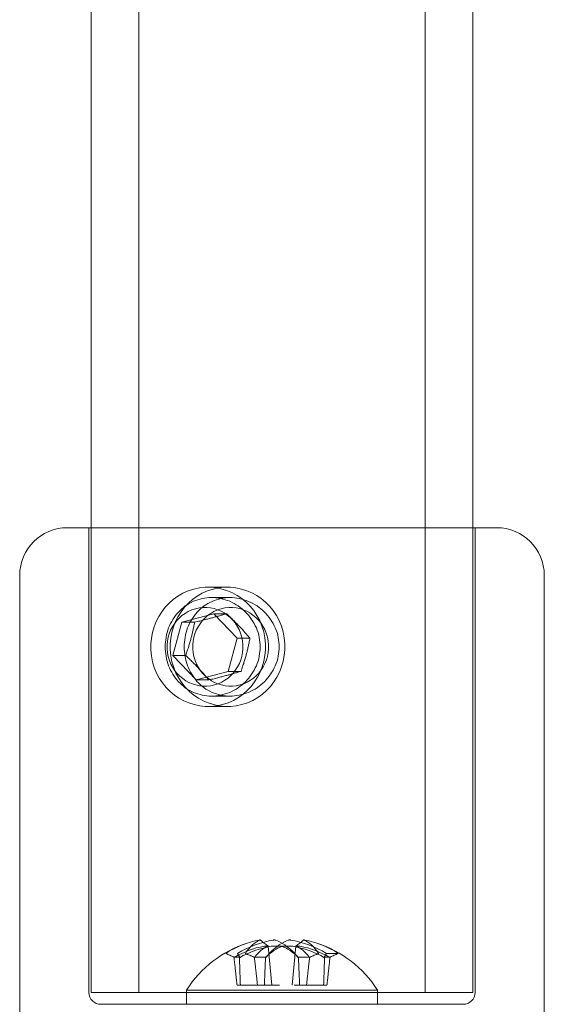
# Model space of a CAD drawing. Units: millimetres. Extents: x -701 to 0, y -41 to 690.
# Drawn here: x -625 to -603, y 9 to 51 of the extents above; entities that cross this region are included whole.
import ezdxf

# ---------------------------------------------------------------- set-up
doc = ezdxf.new("R2010")
doc.units = ezdxf.units.MM
doc.header["$MEASUREMENT"] = 0

msp = doc.modelspace()

# ---------------------------------------------------------------- linework, layer by layer
at = {"color": 0, "linetype": 'Continuous', "lineweight": 0, "extrusion": (1.22465e-16, 1, -2.22045e-16)}
for p, q in [((-620.138, 659.977), (-620.138, 9.977)), ((-608.138, 659.977), (-608.138, 9.977)), ((-622.138, 640.477), (-622.138, 29.477)), ((-606.138, 640.477), (-606.138, 29.477)), ((-623.138, 29.477), (-622.806, 29.477)), ((-622.806, 29.477), (-605.138, 29.477)), ((-622.238, 9.977), (-622.238, 29.477)), ((-622.138, 29.477), (-622.138, 9.977)), ((-606.138, 29.477), (-606.138, 9.977)), ((-606.038, 9.977), (-606.038, 29.477)), ((-625.138, -5.523), (-625.138, 27.477)), ((-603.138, -5.523), (-603.138, 27.477)), ((-616.423, 26.977), (-617.235, 26.977)), ((-617.098, 26.544), (-616.318, 26.544)), ((-618.341, 25.507), (-616.995, 25.867)), ((-616.021, 24.837), (-616.995, 25.867)), ((-616.457, 25.867), (-616.995, 25.867)), ((-618.341, 25.507), (-618.713, 24.116)), ((-618.341, 25.507), (-617.803, 25.507)), ((-616.393, 23.447), (-616.021, 24.837)), ((-615.483, 24.837), (-616.021, 24.837)), ((-618.713, 24.116), (-617.739, 23.086)), ((-618.713, 24.116), (-618.175, 24.116)), ((-617.739, 23.086), (-616.393, 23.447)), ((-615.855, 23.447), (-616.393, 23.447)), ((-617.739, 23.086), (-617.201, 23.086)), ((-617.098, 22.41), (-616.318, 22.41)), ((-616.423, 21.977), (-617.235, 21.977)), ((-614.821, 11.442), (-614.6, 11.672)), ((-614.713, 11.915), (-614.57, 10.277)), ((-613.562, 11.915), (-613.706, 10.277)), ((-613.675, 11.672), (-613.455, 11.442)), ((-612.273, 11.614), (-611.777, 11.614)), ((-615.91, 11.459), (-616.159, 11.459)), ((-614.804, 11.459), (-615.316, 11.459)), ((-612.959, 11.459), (-613.472, 11.459)), ((-612.116, 11.459), (-612.365, 11.459)), ((-622.138, 9.977), (-606.138, 9.977)), ((-618.138, 10.077), (-610.541, 10.077)), ((-618.138, 9.477), (-618.138, 10.077)), ((-616.023, 10.277), (-615.165, 10.277)), ((-614.877, 10.277), (-615.165, 10.277)), ((-614.877, 10.277), (-614.246, 10.277)), ((-613.629, 10.277), (-612.392, 10.277)), ((-610.541, 10.077), (-610.138, 10.077)), ((-610.138, 9.477), (-610.138, 10.077))]:
    msp.add_line(p, q, dxfattribs=at)
at = {"color": 0, "linetype": 'Continuous', "lineweight": 0, "extrusion": (-2.71926e-32, -2.22045e-16, -1)}
for centre, radius, start, end in [((623.138, 27.477), 2, 360, 90), ((605.138, 27.477), 2, 90, 180), ((614.138, 7.54), 4.736, 32.3784, 72.0396), ((614.138, 7.54), 4.736, 107.9604, 147.6216), ((621.738, 9.977), 0.5, 270.0022, 0), ((606.538, 9.977), 0.5, 180, 269.9978)]:
    msp.add_arc(centre, radius, start, end, dxfattribs=at)
at = {"color": 0, "linetype": 'Continuous', "lineweight": 0}
for centre, major_axis, ratio, start_param, end_param in [((-617.235, 24.477), (0, -2.5), 0.963115, 0.252498, 6.535683), ((-617.367, 24.477), (0, 1.65), 0.963115, 0.252498, 6.535683), ((-614.625, 8.515), (1.969, 3.196), 0.955897, 0.698172, 1.11408), ((-613.951, 8.359), (0.567, 3.855), 0.50037, 0.236893, 0.643404), ((-613.966, 8.515), (2.992, -2.587), 0.888476, 1.760689, 2.176598), ((-613.697, 8.359), (0.248, 3.864), 0.443927, -0.541391, -0.134879), ((-614.968, 9.96), (2.356, 1.051), 0.720826, 1.228933, 1.757236), ((-614.352, 9.96), (0.783, 1.946), 0.574283, 0.43928, 0.967583), ((-613.458, 9.954), (2.49, -1.116), 0.667848, 1.422271, 1.949764), ((-613.619, 9.954), (-0.218, 1.999), 0.549828, -0.799362, -0.271868)]:
    msp.add_ellipse(centre, major_axis=major_axis, ratio=ratio, start_param=start_param, end_param=end_param, dxfattribs=at)
at = {"color": 0, "linetype": 'Continuous', "lineweight": 0, "extrusion": (-2.71926e-32, -2.22045e-16, -1)}
for centre, major_axis in [((-616.423, 24.477), (0, -2.5)), ((-616.291, 24.477), (0, -1.65))]:
    msp.add_ellipse(centre, major_axis=major_axis, ratio=0.963115, start_param=-0.252498, end_param=6.030687, dxfattribs=at)
at = {"color": 0, "linetype": 'Continuous', "lineweight": 0, "extrusion": (-4.93038e-32, -2.22045e-16, -1)}
msp.add_ellipse((-614.31, 8.515), major_axis=(2.992, 2.587), ratio=0.888476, start_param=-1.380904, end_param=-0.964994, dxfattribs=at)
at = {"color": 0, "linetype": 'Continuous', "lineweight": 0, "extrusion": (-2.46519e-32, -2.22045e-16, -1)}
for centre, major_axis, ratio, start_param, end_param in [((-614.579, 8.359), (0.248, -3.864), 0.443927, -3.682984, -3.276471), ((-613.923, 9.96), (0.783, -1.946), 0.574283, -2.702312, -2.17401)]:
    msp.add_ellipse(centre, major_axis=major_axis, ratio=ratio, start_param=start_param, end_param=end_param, dxfattribs=at)
at = {"color": 0, "linetype": 'Continuous', "lineweight": 0, "extrusion": (-3.08149e-32, -2.22045e-16, -1)}
for centre, major_axis, ratio, start_param, end_param in [((-614.324, 8.359), (0.567, -3.855), 0.50037, -2.9047, -2.498188), ((-614.657, 9.954), (-0.218, -1.999), 0.549828, -3.940954, -3.413461)]:
    msp.add_ellipse(centre, major_axis=major_axis, ratio=ratio, start_param=start_param, end_param=end_param, dxfattribs=at)
at = {"color": 0, "linetype": 'Continuous', "lineweight": 0, "extrusion": (-3.69779e-32, -2.22045e-16, -1)}
for centre, major_axis, ratio, start_param, end_param in [((-613.651, 8.515), (1.969, -3.196), 0.955897, -2.443421, -2.027512), ((-613.308, 9.96), (2.356, -1.051), 0.720826, -1.912659, -1.384357)]:
    msp.add_ellipse(centre, major_axis=major_axis, ratio=ratio, start_param=start_param, end_param=end_param, dxfattribs=at)
at = {"color": 0, "linetype": 'Continuous', "lineweight": 0, "extrusion": (-1.2326e-32, -2.22045e-16, -1)}
msp.add_ellipse((-614.817, 9.954), major_axis=(2.49, 1.116), ratio=0.667848, start_param=-1.719321, end_param=-1.191828, dxfattribs=at)
at = {"color": 0, "linetype": 'Continuous', "lineweight": 0, "extrusion": (-2.71887e-32, -2.22045e-16, -1)}
msp.add_ellipse((-614.138, 10.276), major_axis=(2.025, 0), ratio=0.000043, start_param=-0.531667, end_param=-0.373518, dxfattribs=at)
at = {"color": 0, "linetype": 'Continuous', "lineweight": 0}
for points, knots in [([(-615.054, 24.477), (-615.054, 24.737), (-615.107, 25.014), (-615.321, 25.523), (-615.481, 25.755), (-615.847, 26.121), (-616.077, 26.28), (-616.578, 26.492), (-616.847, 26.544), (-617.348, 26.544), (-617.613, 26.492), (-618.093, 26.28), (-618.309, 26.121), (-618.649, 25.755), (-618.795, 25.523), (-618.988, 25.014), (-619.036, 24.737), (-619.036, 24.216), (-618.988, 23.939), (-618.795, 23.43), (-618.649, 23.198), (-618.309, 22.832), (-618.093, 22.673), (-617.613, 22.462), (-617.348, 22.41), (-616.847, 22.41), (-616.578, 22.462), (-616.077, 22.673), (-615.847, 22.832), (-615.481, 23.198), (-615.321, 23.43), (-615.107, 23.939), (-615.054, 24.216), (-615.054, 24.477)], [-1.248976, -1.248976, -1.248976, -1.248976, -1.170914, -1.170914, -1.092851, -1.092851, -1.014791, -1.014791, -0.936732, -0.936732, -0.858673, -0.858673, -0.780614, -0.780614, -0.702551, -0.702551, -0.624488, -0.624488, -0.546425, -0.546425, -0.468363, -0.468363, -0.390303, -0.390303, -0.312244, -0.312244, -0.234185, -0.234185, -0.156125, -0.156125, -0.078063, -0.078063, 0, 0, 0, 0]), ([(-618.236, 24.477), (-618.236, 24.737), (-618.19, 25.015), (-618, 25.524), (-617.857, 25.755), (-617.522, 26.121), (-617.309, 26.28), (-616.832, 26.491), (-616.569, 26.544), (-616.066, 26.544), (-615.795, 26.491), (-615.292, 26.28), (-615.059, 26.121), (-614.689, 25.755), (-614.526, 25.524), (-614.309, 25.015), (-614.255, 24.737), (-614.255, 24.477), (-614.255, 24.216), (-614.309, 23.939), (-614.526, 23.43), (-614.689, 23.198), (-615.059, 22.832), (-615.292, 22.673), (-615.795, 22.462), (-616.066, 22.41), (-616.569, 22.41), (-616.832, 22.462), (-617.309, 22.673), (-617.522, 22.832), (-617.857, 23.198), (-618, 23.43), (-618.19, 23.939), (-618.236, 24.216), (-618.236, 24.477)], [0.625882, 0.625882, 0.625882, 0.625882, 0.704124, 0.704124, 0.782365, 0.782365, 0.860594, 0.860594, 0.938824, 0.938824, 1.017053, 1.017053, 1.095282, 1.095282, 1.173524, 1.173524, 1.251765, 1.251765, 1.251765, 1.330006, 1.330006, 1.408247, 1.408247, 1.486477, 1.486477, 1.564706, 1.564706, 1.642936, 1.642936, 1.721165, 1.721165, 1.799406, 1.799406, 1.877647, 1.877647, 1.877647, 1.877647]), ([(-615.056, 12.173), (-615.05, 12.175), (-615.049, 12.176), (-615.054, 12.176), (-615.059, 12.176), (-615.069, 12.175), (-615.081, 12.173)], [0, 0, 0, 0, 0.5, 0.5, 0.5, 1, 1, 1, 1]), ([(-614.496, 12.173), (-614.482, 12.175), (-614.467, 12.176), (-614.455, 12.176), (-614.442, 12.176), (-614.43, 12.175), (-614.423, 12.173)], [0, 0, 0, 0, 0.500091, 0.500091, 0.500091, 1, 1, 1, 1]), ([(-613.78, 12.173), (-613.793, 12.175), (-613.808, 12.176), (-613.821, 12.176), (-613.834, 12.176), (-613.846, 12.175), (-613.853, 12.173)], [0, 0, 0, 0, 0.500091, 0.500091, 0.500091, 1, 1, 1, 1]), ([(-613.22, 12.173), (-613.226, 12.175), (-613.226, 12.176), (-613.222, 12.176), (-613.217, 12.176), (-613.207, 12.175), (-613.195, 12.173)], [0, 0, 0, 0, 0.5, 0.5, 0.5, 1, 1, 1, 1]), ([(-616.159, 11.459), (-616.215, 11.484), (-616.271, 11.509), (-616.384, 11.56), (-616.442, 11.587), (-616.499, 11.614)], [0.00000101, 0.00000101, 0.00000101, 0.00000101, 0.01955643, 0.01955643, 0.04014723, 0.04014723, 0.04014723, 0.04014723]), ([(-616.003, 11.614), (-615.988, 11.587), (-615.973, 11.56), (-615.942, 11.509), (-615.926, 11.484), (-615.91, 11.459)], [0, 0, 0, 0, 0.02058866, 0.02058866, 0.04014203, 0.04014203, 0.04014203, 0.04014203]), ([(-615.676, 11.614), (-615.614, 11.587), (-615.553, 11.56), (-615.433, 11.509), (-615.375, 11.484), (-615.316, 11.459)], [0, 0, 0, 0, 0.02058866, 0.02058866, 0.04014203, 0.04014203, 0.04014203, 0.04014203]), ([(-614.892, 11.912), (-614.817, 11.914), (-614.759, 11.915), (-614.704, 11.915), (-614.708, 11.914), (-614.742, 11.912)], [0, 0, 0, 0, 0.5, 0.5, 1, 1, 1, 1]), ([(-614.804, 11.459), (-614.781, 11.484), (-614.757, 11.509), (-614.707, 11.56), (-614.681, 11.587), (-614.655, 11.614)], [0.00000101, 0.00000101, 0.00000101, 0.00000101, 0.01955643, 0.01955643, 0.04014723, 0.04014723, 0.04014723, 0.04014723]), ([(-614.157, 11.912), (-614.196, 11.914), (-614.264, 11.915), (-614.422, 11.915), (-614.512, 11.914), (-614.589, 11.912)], [0, 0, 0, 0, 0.5, 0.5, 1, 1, 1, 1]), ([(-614.119, 11.912), (-614.08, 11.914), (-614.012, 11.915), (-613.853, 11.915), (-613.764, 11.914), (-613.687, 11.912)], [0, 0, 0, 0, 0.5, 0.5, 1, 1, 1, 1]), ([(-613.472, 11.459), (-613.495, 11.484), (-613.519, 11.509), (-613.569, 11.56), (-613.595, 11.587), (-613.621, 11.614)], [0.00000101, 0.00000101, 0.00000101, 0.00000101, 0.01955643, 0.01955643, 0.04014723, 0.04014723, 0.04014723, 0.04014723]), ([(-613.384, 11.912), (-613.458, 11.914), (-613.517, 11.915), (-613.571, 11.915), (-613.568, 11.914), (-613.533, 11.912)], [0, 0, 0, 0, 0.5, 0.5, 1, 1, 1, 1]), ([(-612.6, 11.614), (-612.661, 11.587), (-612.723, 11.56), (-612.843, 11.509), (-612.901, 11.484), (-612.959, 11.459)], [0, 0, 0, 0, 0.02058866, 0.02058866, 0.04014203, 0.04014203, 0.04014203, 0.04014203]), ([(-612.273, 11.614), (-612.288, 11.587), (-612.303, 11.56), (-612.334, 11.509), (-612.349, 11.484), (-612.365, 11.459)], [0, 0, 0, 0, 0.02058866, 0.02058866, 0.04014203, 0.04014203, 0.04014203, 0.04014203]), ([(-612.116, 11.459), (-612.061, 11.484), (-612.005, 11.509), (-611.892, 11.56), (-611.834, 11.587), (-611.777, 11.614)], [0.00000101, 0.00000101, 0.00000101, 0.00000101, 0.01955643, 0.01955643, 0.04014723, 0.04014723, 0.04014723, 0.04014723]), ([(-616.149, 11.434), (-616.151, 11.438), (-616.152, 11.442), (-616.156, 11.451), (-616.158, 11.455), (-616.159, 11.459)], [0, 0, 0, 0, 0.001841411, 0.001841411, 0.003690165, 0.003690165, 0.003690165, 0.003690165]), ([(-615.91, 11.459), (-615.912, 11.455), (-615.915, 11.451), (-615.919, 11.442), (-615.921, 11.438), (-615.923, 11.434)], [0.000000993, 0.000000993, 0.000000993, 0.000000993, 0.001839975, 0.001839975, 0.003678101, 0.003678101, 0.003678101, 0.003678101]), ([(-615.316, 11.459), (-615.313, 11.455), (-615.309, 11.451), (-615.301, 11.442), (-615.297, 11.438), (-615.293, 11.434)], [0.000000993, 0.000000993, 0.000000993, 0.000000993, 0.001839975, 0.001839975, 0.003678101, 0.003678101, 0.003678101, 0.003678101]), ([(-614.829, 11.434), (-614.824, 11.438), (-614.82, 11.442), (-614.812, 11.451), (-614.808, 11.455), (-614.804, 11.459)], [0, 0, 0, 0, 0.001841412, 0.001841412, 0.003690168, 0.003690168, 0.003690168, 0.003690168]), ([(-613.447, 11.434), (-613.451, 11.438), (-613.455, 11.442), (-613.463, 11.451), (-613.468, 11.455), (-613.472, 11.459)], [0, 0, 0, 0, 0.001841411, 0.001841411, 0.003690165, 0.003690165, 0.003690165, 0.003690165]), ([(-612.959, 11.459), (-612.963, 11.455), (-612.967, 11.451), (-612.975, 11.442), (-612.979, 11.438), (-612.983, 11.434)], [0.000000993, 0.000000993, 0.000000993, 0.000000993, 0.001839975, 0.001839975, 0.003678101, 0.003678101, 0.003678101, 0.003678101]), ([(-612.365, 11.459), (-612.363, 11.455), (-612.361, 11.451), (-612.357, 11.442), (-612.355, 11.438), (-612.353, 11.434)], [0.000000993, 0.000000993, 0.000000993, 0.000000993, 0.001839975, 0.001839975, 0.003678101, 0.003678101, 0.003678101, 0.003678101]), ([(-612.127, 11.434), (-612.125, 11.438), (-612.123, 11.442), (-612.12, 11.451), (-612.118, 11.455), (-612.116, 11.459)], [0, 0, 0, 0, 0.001841411, 0.001841411, 0.003690165, 0.003690165, 0.003690165, 0.003690165]), ([(-621.738, 9.477), (-621.738, 9.477), (-621.73, 9.477), (-621.715, 9.477), (-621.713, 9.477), (-621.71, 9.477), (-621.707, 9.477), (-621.666, 9.477), (-621.583, 9.477), (-621.458, 9.477)], [1.20434448, 1.20434448, 1.20434448, 1.20434448, 1.21679688, 1.21679688, 1.21679688, 1.21875, 1.21875, 1.21875, 1.25, 1.25, 1.25, 1.25]), ([(-621.458, 9.477), (-621.34, 9.477), (-621.188, 9.477), (-621.001, 9.477), (-620.989, 9.477), (-620.977, 9.477), (-620.963, 9.477), (-620.76, 9.477), (-620.521, 9.477), (-620.246, 9.477), (-620.228, 9.477), (-620.21, 9.477), (-620.191, 9.477), (-619.919, 9.477), (-619.618, 9.477), (-619.289, 9.477), (-619.241, 9.477), (-619.195, 9.477), (-619.145, 9.477), (-618.751, 9.477), (-618.324, 9.477), (-617.868, 9.477), (-617.468, 9.477), (-617.051, 9.477), (-616.618, 9.477), (-616.556, 9.477), (-616.493, 9.477), (-616.432, 9.477), (-615.973, 9.477), (-615.504, 9.477), (-615.026, 9.477), (-614.995, 9.477), (-614.961, 9.477), (-614.931, 9.477), (-614.471, 9.477), (-614.012, 9.477), (-613.551, 9.477), (-613.52, 9.477), (-613.488, 9.477), (-613.459, 9.477), (-612.996, 9.477), (-612.54, 9.477), (-612.093, 9.477), (-611.673, 9.477), (-611.267, 9.477), (-610.874, 9.477), (-610.847, 9.477), (-610.823, 9.477), (-610.795, 9.477), (-610.38, 9.477), (-609.987, 9.477), (-609.616, 9.477), (-609.591, 9.477), (-609.568, 9.477), (-609.542, 9.477), (-609.184, 9.477), (-608.853, 9.477), (-608.549, 9.477), (-608.506, 9.477), (-608.464, 9.477), (-608.421, 9.477), (-608.075, 9.477), (-607.773, 9.477), (-607.516, 9.477), (-607.291, 9.477), (-607.103, 9.477), (-606.954, 9.477), (-606.933, 9.477), (-606.912, 9.477), (-606.892, 9.477), (-606.747, 9.477), (-606.646, 9.477), (-606.59, 9.477), (-606.586, 9.477), (-606.583, 9.477), (-606.579, 9.477), (-606.552, 9.477), (-606.538, 9.477), (-606.538, 9.477)], [0.25, 0.25, 0.25, 0.25, 0.2792969, 0.2792969, 0.2792969, 0.28125, 0.28125, 0.28125, 0.3105469, 0.3105469, 0.3105469, 0.3125, 0.3125, 0.3125, 0.3398438, 0.3398438, 0.3398438, 0.34375, 0.34375, 0.34375, 0.375, 0.375, 0.375, 0.4023438, 0.4023438, 0.4023438, 0.40625, 0.40625, 0.40625, 0.4355469, 0.4355469, 0.4355469, 0.4375, 0.4375, 0.4375, 0.4667969, 0.4667969, 0.4667969, 0.46875, 0.46875, 0.46875, 0.5, 0.5, 0.5, 0.5292969, 0.5292969, 0.5292969, 0.53125, 0.53125, 0.53125, 0.5605469, 0.5605469, 0.5605469, 0.5625, 0.5625, 0.5625, 0.5898438, 0.5898438, 0.5898438, 0.59375, 0.59375, 0.59375, 0.625, 0.625, 0.625, 0.6523438, 0.6523438, 0.6523438, 0.65625, 0.65625, 0.65625, 0.6855469, 0.6855469, 0.6855469, 0.6875, 0.6875, 0.6875, 0.7043445, 0.7043445, 0.7043445, 0.7043445])]:
    msp.add_open_spline(points, degree=3, knots=knots, dxfattribs=at)
for points, weights in [([(-617.803, 25.507), (-617.073, 25.687), (-616.457, 25.867)], [2.92923418347, 3.38238829102, 2.92923418318]), ([(-615.483, 24.837), (-615.914, 25.352), (-616.457, 25.867)], [2.92923418448, 3.38238828789, 2.92923418842]), ([(-617.803, 25.507), (-617.933, 24.811), (-618.175, 24.116)], [2.92923418824, 3.382388287, 2.92923418644]), ([(-615.483, 24.837), (-615.613, 24.142), (-615.855, 23.447)], [2.92923418448, 3.38238828986, 2.92923418448]), ([(-617.201, 23.086), (-617.632, 23.601), (-618.175, 24.116)], [2.92923418448, 3.38238829055, 2.92923418309]), ([(-615.855, 23.447), (-616.472, 23.266), (-617.201, 23.086)], [2.92923418448, 3.38238828986, 2.92923418448])]:
    msp.add_rational_spline(points, weights, degree=2, dxfattribs=at)
for points, degree in [([(-615.051, 12.176), (-614.939, 12.089), (-614.826, 12.002), (-614.714, 11.915)], 3), ([(-613.562, 11.915), (-613.449, 12.002), (-613.337, 12.089), (-613.225, 12.176)], 3), ([(-616.023, 10.277), (-616.086, 10.843), (-616.149, 11.434)], 2), ([(-615.923, 11.434), (-615.904, 10.843), (-615.883, 10.277)], 2), ([(-615.293, 11.434), (-615.228, 10.843), (-615.165, 10.277)], 2), ([(-614.877, 10.277), (-614.854, 10.843), (-614.829, 11.434)], 2), ([(-613.399, 10.277), (-613.422, 10.843), (-613.447, 11.434)], 2), ([(-612.983, 11.434), (-613.048, 10.843), (-613.111, 10.277)], 2), ([(-612.392, 10.277), (-612.372, 10.843), (-612.353, 11.434)], 2), ([(-612.252, 10.277), (-612.19, 10.843), (-612.127, 11.434)], 2)]:
    msp.add_open_spline(points, degree=degree, dxfattribs=at)

doc.saveas('drawing.dxf')
